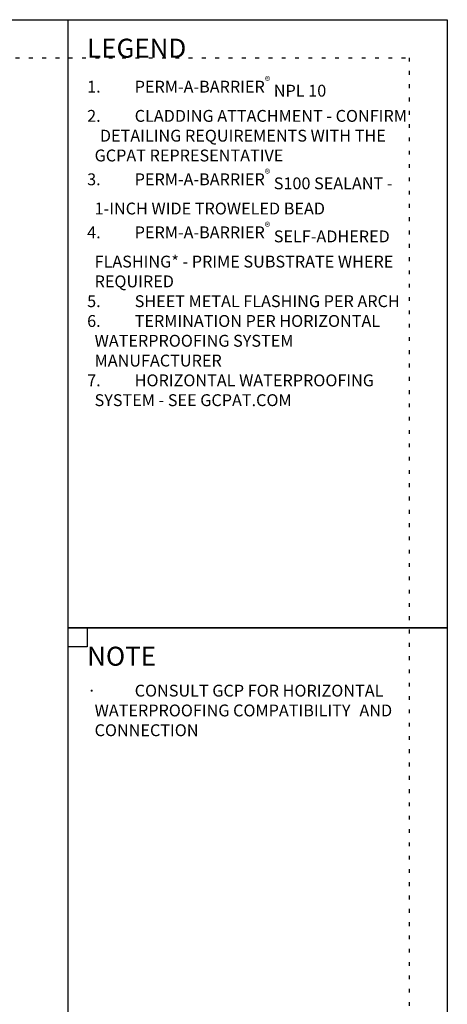
# Model space of a CAD drawing. Units: inches. Extents: x 7 to 3866, y -1443 to 6409.
# Drawn here: x 96 to 107, y -1428 to -1402 of the extents above; entities that cross this region are included whole.
import ezdxf

# ---------------------------------------------------------------- set-up
doc = ezdxf.new("R2010")
doc.units = ezdxf.units.IN
doc.header["$MEASUREMENT"] = 0
doc.linetypes.add('DOT', pattern=[0.25, 0, -0.25])
doc.layers.add('BE-ANNOTATION', color=1, linetype='Continuous')
doc.layers.add('BE-EXISTING CONSTRUCTION', color=5, linetype='Continuous')
doc.layers.add('BE-Z-NOPLOT', color=212, linetype='Continuous', plot=False)
doc.styles.add('GRACE DETAILING', font='GOTHIC.TTF', dxfattribs={"height": 0.078125})
doc.styles.add('GRACE SUBHEADER', font='GOTHICB.TTF', dxfattribs={"height": 0.125})

# ---------------------------------------------------------------- blocks, each defined once
blk = doc.blocks.new('*U660')
at = {"layer": 'BE-EXISTING CONSTRUCTION'}
for points in [[(23.031, 38), (33, 38), (33, 22), (23.031, 22)], [(23.031, 22), (33, 22), (33, 6), (23.031, 6)]]:
    blk.add_lwpolyline(points, close=True, dxfattribs=at)
at = {"layer": 'BE-Z-NOPLOT'}
for points in [[(0, 38), (33, 38), (33, 0), (0, 0)], [(23.531, 21.5), (23.031, 21.5), (23.031, 22), (23.531, 22)]]:
    blk.add_lwpolyline(points, close=True, dxfattribs=at)
at = {"layer": 'BE-Z-NOPLOT', "linetype": 'DOT'}
blk.add_lwpolyline([(1, 37), (32, 37), (32, 1), (1, 1)], close=True, dxfattribs=at)
at = {"layer": 'BE-ANNOTATION', "insert": (23.531, 37.5), "char_height": 0.5, "attachment_point": 1, "style": 'GRACE SUBHEADER'}
blk.add_mtext_dynamic_manual_height_columns('LEGEND ', width=31.875, gutter_width=1.875, heights=[0], dxfattribs=at)

msp = doc.modelspace()

# ---------------------------------------------------------------- block references
msp.add_blockref('*U660', (74, -1440))

# ---------------------------------------------------------------- texts
at = {"layer": 'BE-ANNOTATION', "attachment_point": 1}
for s, width, insert, char_height, style in [('\\A1;\\pi-0.625,l0.625,t0.625;{\\fCentury Gothic|b1|i0|c0|p34;1.^IPERM-A-BARRIER\\H0.7x;\\S®^ ;\\A0;\\H1.42857x; NPL 10\\P\\fCentury Gothic|b0|i0|c0|p34;\\C251;2.^ICLADDING ATTACHMENT - CONFIRM \\H1.45597x; \\H0.68683x;DETAILING REQUIREMENTS WITH THE \\H1.30398x; \\H0.76688x;GCPAT REPRESENTATIVE\\H1.35464x; \\H0.7382x;\\P\\A1;\\fCentury Gothic|b1|i0|c0|p34;\\C256;3.^IPERM-A-BARRIER\\H0.7x;\\S®^ ;\\A0;\\H1.42857x; S100 SEALANT - \\H1.33776x; \\H0.74752x;1-INCH WIDE TROWELED BEAD\\H1.34338x; \\H0.74439x;\\P\\A1;4.^IPERM-A-BARRIER\\H0.7x;\\S®^ ;\\A0;\\H1.42857x; SELF-ADHERED \\H1.34151x; \\H0.74543x;FLASHING* - PRIME SUBSTRATE WHERE \\H1.34213x; \\H0.74508x;REQUIRED\\H1.34192x; \\H0.7452x;\\P\\fCentury Gothic|b0|i0|c0|p34;\\C251;5.^ISHEET METAL FLASHING PER ARCH\\H1.34199x; \\H0.74516x;\\P6.^ITERMINATION PER HORIZONTAL \\H1.34197x; \\H0.74517x;WATERPROOFING SYSTEM \\H1.34198x; \\H0.74517x;MANUFACTURER\\H1.34197x;\\C253; \\H0.74517x;\\P\\fCentury Gothic|b1|i0|c0|p34;\\C256;7.^IHORIZONTAL WATERPROOFING \\H1.34198x; \\H0.74517x;SYSTEM - SEE GCPAT.COM\\H1.34198x; }', 8.468752, (97.5312, -1403.5), 0.3125, 'GRACE DETAILING'), ('NOTE ', 7.71875, (97.5313, -1418.5), 0.5, 'GRACE SUBHEADER'), ('\\pi-0.625,l0.625,t0.625;{\\fSymbol|b0|i0|c2|p18;·^I}CONSULT GCP FOR HORIZONTAL WATERPROOFING COMPATIBILITY {\\H1.45597x; }AND CONNECTION{\\H1.30398x; }', 8.46875, (97.5313, -1419.5), 0.3125, 'GRACE DETAILING')]:
    msp.add_mtext_dynamic_manual_height_columns(s, width=width, gutter_width=1.875, heights=[0], dxfattribs=dict(at, insert=insert, char_height=char_height, style=style))

doc.saveas('drawing.dxf')
